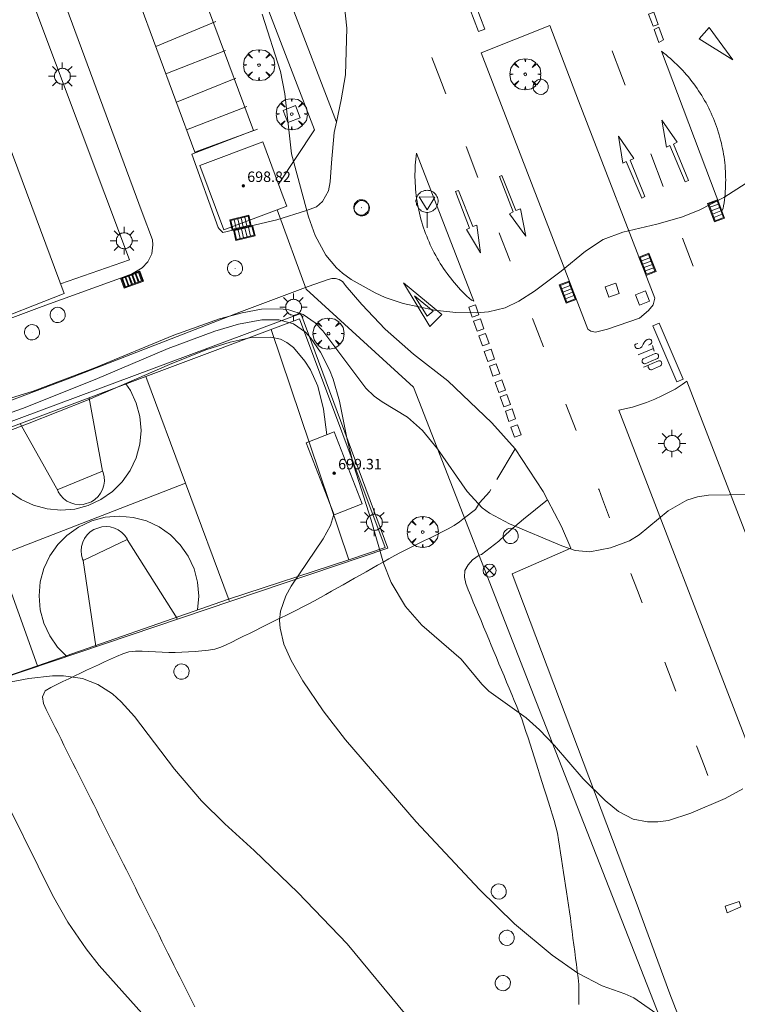
# Model space of a CAD drawing. Units: millimetres. Extents: x 424000 to 425001, y 4482499 to 4483003.
# Drawn here: x 424851 to 424906, y 4482668 to 4482743 of the extents above; entities that cross this region are included whole.
import ezdxf

# ---------------------------------------------------------------- set-up
doc = ezdxf.new("R2010")
doc.units = ezdxf.units.MM
doc.header["$MEASUREMENT"] = 0
doc.linetypes.add('VADO', pattern=[9.01, 2.71, -0.9, 0.9, -0.9, 0.9, -0.9, 0.9, -0.9])
doc.layers.get('0').update_dxf_attribs({"lineweight": 9})
for name, color, linetype, lineweight in [('1', 7, 'Continuous', 9), ('f031026l_pinturavial', 253, 'Continuous', 9), ('f050002l_curvanivel_cgn', 23, 'Continuous', 9), ('f050002l_curvanivel_mae', 213, 'Continuous', 9), ('f050009p_puntocotaconstruccionelevada', 211, 'Continuous', 9), ('f061013p_arbol', 91, 'Continuous', 9), ('f070045l_muro_mur', 30, 'MURO2', 9), ('f070045l_muro_tap', 11, 'MURO2', 9), ('f070045l_puerta', 11, 'Continuous', 9), ('f070056s_edificacion_edi', 240, 'Continuous', 9), ('f070057s_edificacionligera', 11, 'Continuous', 9), ('f070058l_elementoconstruido_bordillo', 30, 'Continuous', 9), ('f070058l_elementoconstruido_par', 11, 'Continuous', 9), ('f070069l_pistadeportiva', 7, 'Continuous', 9), ('f070069s_pistadeportiva', 7, 'Continuous', 9), ('f071045l_vado', 30, 'VADO', 9), ('f081039p_poste', 7, 'Continuous', 9), ('f081046p_alcorque', 34, 'Continuous', 9), ('f081051p_bolardo', 7, 'Continuous', 9), ('f081055p_farola', 7, 'Continuous', 9), ('f081058p_imbornal', 7, 'Continuous', 9), ('f081065p_registro_circular', 7, 'Continuous', 9), ('f081065p_registro_cuadrado', 7, 'Continuous', 9), ('f081068p_senal', 7, 'Continuous', 9)]:
    doc.layers.add(name, color=color, linetype=linetype, lineweight=lineweight)
doc.styles.add('Style-s7210005_h', font='txt')
doc.linetypes.add('MURO2', pattern='A,3.1e-05,[1,muro2.shx,S=1,R=0,X=0,Y=0],-3.058844', length=3.058875)

# ---------------------------------------------------------------- blocks, each defined once
blk = doc.blocks.new('punto_cota_construccion_elevada')
at = {"layer": 'f050009p_puntocotaconstruccionelevada'}
h = blk.add_hatch(color=256, dxfattribs=at)
h.dxf.hatch_style = 1
edge = h.paths.add_edge_path()
edge.add_arc((0, 0), 0.1, 0, 360)
blk.add_circle((0, 0), 0.1, dxfattribs=at)
blk = doc.blocks.new('arbol')
at = {"color": 0, "linetype": 'Continuous', "lineweight": 0, "flags": 128}
for points in [[(0.96, 0.012), (1.2, 0.036), (1.128, 0.468), (0.888, 0.804), (0.528, 0.528), (0.816, 0.876), (0.48, 1.104), (0.048, 1.176), (0.012, 0.96), (-0.048, 1.176), (-0.48, 1.104), (-0.816, 0.876), (-0.504, 0.528), (-0.864, 0.804), (-1.104, 0.468), (-1.188, 0.036), (-0.936, 0.012)], [(-0.936, 0.012), (-1.188, -0.048), (-1.104, -0.48), (-0.864, -0.804), (-0.504, -0.504), (-0.816, -0.876), (-0.48, -1.116)], [(-0.48, -1.116), (-0.048, -1.188), (0.012, -0.936), (0.048, -1.188), (0.48, -1.116), (0.816, -0.876), (0.528, -0.504), (0.888, -0.804), (1.128, -0.48), (1.2, -0.048), (0.96, 0.012)]]:
    blk.add_lwpolyline(points, dxfattribs=at)
at = {"color": 0, "linetype": 'Continuous', "lineweight": 0, "extrusion": (0, 0, -1)}
for start, end in [(180.0229, 7.59464), (7.22334, 180.0229)]:
    blk.add_arc((0, 0), 0.104, start, end, dxfattribs=at)
blk = doc.blocks.new('poste')
at = {"layer": 'f081039p_poste'}
for p, q in [((-0.354, 0.354), (0.354, -0.354)), ((-0.354, -0.354), (0.354, 0.354))]:
    blk.add_line(p, q, dxfattribs=at)
blk.add_circle((0, 0), 0.5, dxfattribs=at)
blk = doc.blocks.new('alcorque')
at = {"layer": 'f081046p_alcorque'}
blk.add_lwpolyline([(-0.5, -0.5), (0.5, -0.5), (0.5, 0.5), (-0.5, 0.5)], close=True, dxfattribs=at)
blk = doc.blocks.new('farola')
at = {"layer": '1'}
for points in [[(0, 1.05, 0), (0, 0.6, 0)], [(-1.05, 0, 0), (-0.59, 0, 0)], [(-0.75, 0.75, 0), (-0.42, 0.42, 0)], [(0.01, 0.61, 0), (0.09, 0.6, 0), (0.16, 0.58, 0), (0.24, 0.57, 0), (0.3, 0.52, 0), (0.37, 0.49, 0), (0.43, 0.43, 0), (0.48, 0.39, 0), (0.52, 0.31, 0), (0.57, 0.25, 0), (0.6, 0.18, 0), (0.61, 0.1, 0), (0.61, 0.03, 0), (0.61, -0.03, 0), (0.61, -0.11, 0), (0.6, -0.18, 0), (0.57, -0.26, 0), (0.52, -0.32, 0), (0.48, -0.39, 0), (0.43, -0.44, 0), (0.37, -0.5, 0), (0.3, -0.53, 0), (0.24, -0.57, 0), (0.16, -0.59, 0), (0.09, -0.6, 0), (0, -0.62, 0), (-0.06, -0.6, 0), (-0.14, -0.59, 0), (-0.21, -0.57, 0), (-0.27, -0.53, 0), (-0.35, -0.5, 0), (-0.41, -0.44, 0), (-0.45, -0.39, 0), (-0.5, -0.32, 0), (-0.54, -0.26, 0), (-0.57, -0.18, 0), (-0.59, -0.11, 0), (-0.59, -0.03, 0), (-0.59, 0.03, 0), (-0.59, 0.1, 0), (-0.57, 0.18, 0), (-0.54, 0.25, 0), (-0.5, 0.31, 0), (-0.45, 0.39, 0), (-0.41, 0.43, 0), (-0.35, 0.49, 0), (-0.27, 0.52, 0), (-0.21, 0.57, 0), (-0.14, 0.58, 0), (-0.06, 0.6, 0), (0.01, 0.61, 0)], [(0.75, 0.75, 0), (0.43, 0.43, 0)], [(1.05, 0, 0), (0.61, 0, 0)], [(-0.75, -0.74, 0), (-0.42, -0.41, 0)], [(0, -1.05, 0), (0, -0.62, 0)], [(0.75, -0.75, 0), (0.43, -0.44, 0)]]:
    blk.add_polyline3d(points, dxfattribs=at)
blk = doc.blocks.new('B129')
at = {"layer": 'f081065p_registro_circular'}
for points in [[(0, 0.591, 0), (0.102, 0.575, 0), (0.22, 0.543, 0), (0.331, 0.48, 0), (0.496, 0.307, 0), (0.575, 0.094, 0), (0.567, -0.134, 0), (0.528, -0.236, 0), (0.472, -0.346, 0), (0.291, -0.496, 0), (0.189, -0.559, 0), (0.071, -0.583, 0), (-0.142, -0.567, 0), (-0.26, -0.52, 0), (-0.354, -0.465, 0), (-0.512, -0.283, 0), (-0.559, -0.181, 0), (-0.583, -0.063, 0), (-0.583, 0.047, 0), (-0.559, 0.165, 0), (-0.52, 0.268, 0), (-0.449, 0.362, 0), (-0.276, 0.52, 0), (-0.157, 0.567, 0), (0, 0.591, 0)], [(0, 0.008, 0), (0, 0, 0), (0, 0.008, 0)]]:
    blk.add_polyline3d(points, dxfattribs=at)
blk = doc.blocks.new('registro_cuadrado')
at = {"layer": 'f081065p_registro_cuadrado'}
blk.add_lwpolyline([(-0.42, 0.416), (-0.42, -0.424), (0.42, -0.424), (0.42, 0.416)], close=True, dxfattribs=at)
blk.add_polyline3d([(0, 0.003, 0), (0, -0.004, 0), (0, 0.003, 0)], dxfattribs=at)
blk = doc.blocks.new('señal')
at = {"layer": 'f081068p_senal'}
for points in [[(0, 2.869, 0), (0.102, 2.852, 0), (0.205, 2.852, 0), (0.307, 2.8, 0), (0.376, 2.766, 0), (0.478, 2.715, 0), (0.563, 2.647, 0), (0.632, 2.561, 0), (0.683, 2.493, 0), (0.734, 2.391, 0), (0.785, 2.305, 0), (0.82, 2.203, 0), (0.837, 2.1, 0), (0.837, 1.981, 0), (0.82, 1.878, 0), (0.785, 1.776, 0), (0.768, 1.69, 0), (0.717, 1.588, 0), (0.666, 1.486, 0), (0.581, 1.417, 0), (0.512, 1.366, 0), (0.427, 1.281, 0), (0.324, 1.229, 0), (0.256, 1.212, 0), (0.154, 1.178, 0), (0.051, 1.161, 0), (-0.051, 1.161, 0), (-0.154, 1.178, 0), (-0.256, 1.212, 0), (-0.342, 1.229, 0), (-0.444, 1.281, 0), (-0.512, 1.366, 0), (-0.598, 1.417, 0), (-0.666, 1.486, 0), (-0.717, 1.588, 0), (-0.768, 1.69, 0), (-0.803, 1.776, 0), (-0.82, 1.878, 0), (-0.854, 1.981, 0), (-0.854, 2.1, 0), (-0.82, 2.203, 0), (-0.803, 2.305, 0), (-0.751, 2.391, 0), (-0.7, 2.493, 0), (-0.649, 2.561, 0), (-0.563, 2.647, 0), (-0.495, 2.715, 0), (-0.393, 2.766, 0), (-0.307, 2.8, 0), (-0.205, 2.852, 0), (-0.102, 2.852, 0), (0, 2.869, 0)], [(0, 1.366, 0), (-0.598, 2.356, 0), (0.581, 2.339, 0), (0, 1.366, 0)], [(0, 1.161, 0), (0, 0, 0)]]:
    blk.add_polyline3d(points, dxfattribs=at)
blk = doc.blocks.new('imbornal_izq')
at = {"layer": 'f081051p_bolardo'}
h = blk.add_hatch(color=256, dxfattribs=at)
h.dxf.hatch_style = 1
h.paths.add_polyline_path([(0, 0), (0, -0.821), (1.499, -0.821), (1.499, 0)])
h.paths.add_polyline_path([(1.434, -0.065), (1.434, -0.756), (0.065, -0.756), (0.065, -0.065)], flags=16)
for p, q in [((0, 0), (1.499, 0)), ((0, -0.821), (0, 0)), ((1.499, 0), (1.499, -0.821)), ((1.499, -0.821), (0, -0.821))]:
    blk.add_line(p, q, dxfattribs=at)
blk.add_lwpolyline([(0.065, -0.065), (1.434, -0.065), (1.434, -0.756), (0.065, -0.756)], close=True, dxfattribs=at)
for points in [[(0.339, -0.065), (0.339, -0.756)], [(0.612, -0.065), (0.612, -0.756)], [(0.886, -0.065), (0.886, -0.756)], [(1.16, -0.065), (1.16, -0.756)]]:
    blk.add_lwpolyline(points, dxfattribs=at)
for p in [(0.339, -0.065), (0.612, -0.065), (0.886, -0.065), (1.16, -0.065)]:
    blk.add_point(p, dxfattribs=at)

msp = doc.modelspace()

# ---------------------------------------------------------------- linework, layer by layer
at = {"layer": 'f031026l_pinturavial'}
for p, q in [((424861.586, 4482740.925, 687.23), (424866.165, 4482742.829, 687.308)), ((424862.355, 4482738.845, 687.265), (424866.9, 4482740.634, 687.343)), ((424863.159, 4482736.671, 687.302), (424867.693, 4482738.506, 687.458)), ((424863.937, 4482734.568, 687.338), (424868.528, 4482736.358, 687.416)), ((424886.196, 4482730.934, 687.073), (424885.288, 4482733.303, 686.957)), ((424900.361, 4482730.236, 687.289), (424899.418, 4482732.746, 687.121)), ((424887.844, 4482726.634, 687.171), (424887.821, 4482726.696, 687.171)), ((424902.645, 4482724.152, 687.694), (424901.84, 4482726.295, 687.556)), ((424899.606, 4482717.869, 687.428), (424898.435, 4482717.376, 687.428)), ((424899.536, 4482718.091, 687.428), (424899.674, 4482717.655, 687.428)), ((424898.814, 4482717.073, 687.428), (424899.745, 4482717.482, 687.428)), ((424899.054, 4482716.528, 687.428), (424898.841, 4482716.433, 687.428)), ((424900.152, 4482716.542, 687.428), (424899.454, 4482716.24, 687.428)), ((424893.692, 4482711.594, 687.845), (424892.902, 4482713.627, 687.745)), ((424895.452, 4482707.068, 687.951), (424895.417, 4482707.159, 687.951)), ((424901.318, 4482691.7, 688.814), (424900.471, 4482693.921, 688.661))]:
    msp.add_line(p, q, dxfattribs=at)
for points in [[(424869.362, 4482734.63, 687.445), (424864.564, 4482732.873, 687.367), (424854.41, 4482760.324, 686.899), (424858.917, 4482761.991, 686.977)], [(424885.058, 4482746.604, 686.634), (424886.732, 4482742.251, 686.634), (424886.247, 4482742.065, 686.634), (424884.574, 4482746.418, 686.634), (424885.058, 4482746.604, 686.634)], [(424899.576, 4482742.475, 686.667), (424899.242, 4482743.407, 686.667), (424899.632, 4482743.547, 686.667), (424899.965, 4482742.614, 686.667), (424899.576, 4482742.475, 686.667)], [(424900.026, 4482741.234, 686.68), (424899.657, 4482742.224, 686.667), (424900.024, 4482742.397, 686.667), (424900.382, 4482741.453, 686.68), (424900.026, 4482741.234, 686.68)], [(424905.68, 4482739.914, 687.022), (424903.111, 4482741.517, 686.884), (424903.869, 4482742.379, 686.884), (424905.68, 4482739.914, 687.022)], [(424897.451, 4482737.975, 686.799), (424897.041, 4482739.06, 686.741), (424896.564, 4482740.321, 686.68), (424896.456, 4482740.606, 686.667)], [(424883.749, 4482737.316, 686.724), (424883.292, 4482738.508, 686.654), (424882.683, 4482740.096, 686.567)], [(424902.042, 4482730.589, 687.289), (424900.859, 4482733.375, 687.121), (424900.607, 4482733.254, 687.121), (424900.259, 4482735.315, 687.121), (424901.434, 4482733.617, 687.121), (424901.152, 4482733.473, 687.121), (424902.283, 4482730.704, 687.289), (424902.042, 4482730.589, 687.289)], [(424898.715, 4482729.357, 687.289), (424897.533, 4482732.144, 687.121), (424897.28, 4482732.023, 687.121), (424896.932, 4482734.084, 687.121), (424898.107, 4482732.386, 687.121), (424897.826, 4482732.242, 687.121), (424898.957, 4482729.473, 687.289), (424898.715, 4482729.357, 687.289)], [(424888.015, 4482731.091, 687.073), (424889.094, 4482728.397, 687.171), (424889.439, 4482728.53, 687.171), (424889.856, 4482726.441, 687.171), (424888.612, 4482728.15, 687.171), (424888.893, 4482728.3, 687.171), (424887.832, 4482731.006, 687.073), (424888.015, 4482731.091, 687.073)], [(424884.477, 4482729.87, 687.073), (424884.706, 4482729.945, 687.073), (424885.802, 4482727.188, 687.171), (424886.107, 4482727.297, 687.171), (424886.403, 4482725.179, 687.171), (424885.314, 4482726.946, 687.171), (424885.544, 4482727.055, 687.171), (424884.477, 4482729.87, 687.073)], [(424888.66, 4482724.536, 687.195), (424888.576, 4482724.753, 687.19), (424887.844, 4482726.634, 687.171)], [(424883.449, 4482720.465, 687.195), (424882.52, 4482719.543, 687.37), (424880.51, 4482722.888, 687.171), (424883.449, 4482720.465, 687.195)], [(424882.763, 4482720.725, 687.195), (424882.327, 4482720.347, 687.195), (424881.336, 4482721.886, 687.19), (424882.763, 4482720.725, 687.195)], [(424886.277, 4482720.44, 687.37), (424885.76, 4482720.258, 687.37), (424885.49, 4482721.027, 687.195), (424886.007, 4482721.209, 687.195), (424886.277, 4482720.44, 687.37)], [(424886.655, 4482719.367, 687.37), (424886.138, 4482719.185, 687.37), (424885.868, 4482719.954, 687.37), (424886.384, 4482720.136, 687.37), (424886.655, 4482719.367, 687.37)], [(424891.205, 4482717.992, 687.494), (424890.769, 4482719.112, 687.428), (424890.36, 4482720.164, 687.37)], [(424901.396, 4482715.314, 687.428), (424899.567, 4482719.604, 687.428), (424900.045, 4482719.808, 687.428), (424901.873, 4482715.517, 687.428), (424901.396, 4482715.314, 687.428)], [(424887.051, 4482718.242, 687.428), (424886.535, 4482718.06, 687.428), (424886.264, 4482718.829, 687.37), (424886.781, 4482719.011, 687.37), (424887.051, 4482718.242, 687.428)], [(424899.222, 4482718.129, 687.428), (424899.375, 4482718.207, 687.428), (424899.435, 4482718.251, 687.428), (424899.461, 4482718.284, 687.428), (424899.477, 4482718.315, 687.428), (424899.484, 4482718.378, 687.428), (424899.455, 4482718.469, 687.428), (424899.406, 4482718.546, 687.428), (424899.38, 4482718.566, 687.428), (424899.322, 4482718.588, 687.428), (424899.227, 4482718.582, 687.428), (424899.127, 4482718.547, 687.428), (424899.026, 4482718.484, 687.428), (424898.933, 4482718.388, 687.428), (424898.897, 4482718.332, 687.428), (424898.834, 4482718.192, 687.428), (424898.754, 4482718.044, 687.428), (424898.713, 4482717.994, 687.428), (424898.608, 4482717.918, 687.428), (424898.564, 4482717.895, 687.428), (424898.473, 4482717.866, 687.428), (424898.39, 4482717.858, 687.428), (424898.349, 4482717.865, 687.428), (424898.274, 4482717.91, 687.428), (424898.214, 4482717.993, 687.428), (424898.187, 4482718.065, 687.428), (424898.182, 4482718.101, 687.428), (424898.199, 4482718.149, 687.428), (424898.241, 4482718.19, 687.428), (424898.265, 4482718.201, 687.428), (424898.42, 4482718.25, 687.428)], [(424887.473, 4482717.046, 687.494), (424886.956, 4482716.864, 687.494), (424886.685, 4482717.633, 687.428), (424887.202, 4482717.815, 687.428), (424887.473, 4482717.046, 687.494)], [(424898.978, 4482716.7, 687.428), (424898.913, 4482716.703, 687.428), (424898.848, 4482716.727, 687.428), (424898.794, 4482716.77, 687.428), (424898.759, 4482716.826, 687.428), (424898.742, 4482716.889, 687.428), (424898.746, 4482716.958, 687.428), (424898.772, 4482717.023, 687.428), (424898.814, 4482717.073, 687.428)], [(424898.978, 4482716.7, 687.428), (424899.443, 4482716.905, 687.428), (424899.909, 4482717.109, 687.428)], [(424899.745, 4482717.482, 687.428), (424899.814, 4482717.487, 687.428), (424899.886, 4482717.467, 687.428), (424899.946, 4482717.423, 687.428), (424899.984, 4482717.365, 687.428), (424900.001, 4482717.297, 687.428), (424899.993, 4482717.223, 687.428), (424899.96, 4482717.157, 687.428), (424899.909, 4482717.109, 687.428)], [(424887.862, 4482715.94, 687.494), (424887.346, 4482715.758, 687.494), (424887.075, 4482716.526, 687.494), (424887.592, 4482716.708, 687.494), (424887.862, 4482715.94, 687.494)], [(424899.054, 4482716.528, 687.428), (424899.519, 4482716.733, 687.428), (424899.984, 4482716.937, 687.428)], [(424899.454, 4482716.24, 687.428), (424899.398, 4482716.251, 687.428), (424899.343, 4482716.275, 687.428), (424899.291, 4482716.311, 687.428), (424899.248, 4482716.359, 687.428), (424899.216, 4482716.416, 687.428), (424899.198, 4482716.476, 687.428), (424899.193, 4482716.536, 687.428), (424899.2, 4482716.592, 687.428)], [(424899.984, 4482716.937, 687.428), (424900.056, 4482716.938, 687.428), (424900.128, 4482716.914, 687.428), (424900.188, 4482716.867, 687.428), (424900.226, 4482716.807, 687.428), (424900.243, 4482716.737, 687.428), (424900.235, 4482716.661, 687.428), (424900.202, 4482716.593, 687.428), (424900.152, 4482716.542, 687.428)], [(424888.3, 4482714.698, 687.494), (424887.783, 4482714.516, 687.494), (424887.512, 4482715.284, 687.494), (424888.029, 4482715.466, 687.494), (424888.3, 4482714.698, 687.494)], [(424888.688, 4482713.595, 687.745), (424888.171, 4482713.413, 687.745), (424887.901, 4482714.182, 687.745), (424888.417, 4482714.364, 687.745), (424888.688, 4482713.595, 687.745)], [(424889.079, 4482712.485, 687.745), (424888.562, 4482712.303, 687.745), (424888.292, 4482713.071, 687.745), (424888.808, 4482713.253, 687.745), (424889.079, 4482712.485, 687.745)], [(424889.503, 4482711.282, 687.745), (424888.986, 4482711.1, 687.745), (424888.715, 4482711.868, 687.745), (424889.232, 4482712.05, 687.745), (424889.503, 4482711.282, 687.745)], [(424896.261, 4482704.949, 687.981), (424895.722, 4482706.362, 687.954), (424895.452, 4482707.068, 687.951)], [(424898.746, 4482698.438, 688.331), (424898.386, 4482699.381, 688.262), (424897.891, 4482700.678, 688.175)], [(424903.775, 4482685.263, 689.043), (424903.486, 4482686.021, 689.039), (424902.907, 4482687.537, 689.01)], [(424905.247, 4482674.777, 0), (424905.09, 4482675.284, 0), (424906.158, 4482675.642, 689.043), (424906.287, 4482675.221, 0), (424905.247, 4482674.777, 0)]]:
    msp.add_polyline3d(points, dxfattribs=at)
at = {"layer": 'f050002l_curvanivel_cgn'}
for points in [[(424906.685, 4482730.5, 687), (424905, 4482729.399, 687), (424903.097, 4482728.437, 687), (424901.745, 4482727.893, 687), (424899.877, 4482727.355, 687), (424897.268, 4482726.743, 687), (424895.761, 4482726.19, 687), (424894.417, 4482725.302, 687), (424892.549, 4482723.769, 687), (424890.507, 4482722.249, 687), (424889.323, 4482721.48, 687), (424888.281, 4482720.986, 687), (424887.014, 4482720.673, 687), (424886.114, 4482720.599, 687), (424884.504, 4482720.621, 687), (424882.873, 4482720.799, 687), (424880.475, 4482721.317, 687), (424879.118, 4482721.764, 687), (424878.344, 4482722.115, 687), (424876.521, 4482723.129, 687), (424875.846, 4482723.61, 687), (424875.382, 4482724.027, 687), (424874.578, 4482724.992, 687), (424873.762, 4482726.488, 687), (424873.255, 4482727.911, 687), (424871.945, 4482732.735, 687), (424871.45, 4482737.329, 687), (424871.12, 4482739.02, 687), (424869.7, 4482743.397, 687)], [(424906.965, 4482706.718, 688), (424903.81, 4482706.66, 688), (424902.983, 4482706.535, 688), (424902.152, 4482706.284, 688), (424900.725, 4482705.478, 688), (424898.514, 4482703.628, 688), (424897.77, 4482703.175, 688), (424896.338, 4482702.65, 688), (424894.752, 4482702.346, 688), (424893.617, 4482702.441, 688), (424892.598, 4482702.809, 688), (424888.617, 4482704.466, 688), (424887.085, 4482705.289, 688), (424886.531, 4482705.706, 688), (424885.385, 4482706.953, 688), (424883.114, 4482710.2, 688), (424881.967, 4482711.601, 688), (424880.823, 4482712.622, 688), (424878.875, 4482713.805, 688), (424878.268, 4482714.227, 688), (424877.617, 4482714.849, 688), (424874.339, 4482719.223, 688), (424873.746, 4482719.838, 688), (424872.836, 4482720.454, 688), (424871.75, 4482720.821, 688), (424871.097, 4482720.91, 688), (424869.665, 4482720.867, 688), (424868.182, 4482720.604, 688), (424866.448, 4482720.124, 688), (424862.968, 4482718.881, 688), (424856.927, 4482716.387, 688), (424852.196, 4482714.606, 688), (424850.482, 4482714.072, 688)], [(424906.431, 4482684.237, 689), (424905.087, 4482683.508, 689), (424902.473, 4482682.371, 689), (424900.753, 4482681.827, 689), (424899.955, 4482681.714, 689), (424899.166, 4482681.71, 689), (424898.06, 4482681.933, 689), (424896.94, 4482682.514, 689), (424895.909, 4482683.343, 689), (424894.242, 4482684.993, 689), (424892.047, 4482687.548, 689), (424890.906, 4482688.752, 689), (424889.873, 4482689.658, 689), (424887.038, 4482691.707, 689), (424886.506, 4482692.234, 689), (424884.912, 4482694.15, 689), (424881.913, 4482696.736, 689), (424880.66, 4482698.165, 689), (424879.569, 4482699.995, 689), (424878.984, 4482701.473, 689), (424878.045, 4482704.753, 689), (424876.705, 4482708.895, 689), (424876.2, 4482710.923, 689), (424875.607, 4482713.841, 689), (424875.125, 4482715.522, 689), (424874.841, 4482716.243, 689), (424874.165, 4482717.589, 689), (424873.439, 4482718.668, 689), (424873.017, 4482719.122, 689), (424872.1, 4482719.742, 689), (424870.974, 4482720.049, 689), (424869.68, 4482720.048, 689), (424867.907, 4482719.721, 689), (424866.087, 4482719.186, 689), (424862.535, 4482717.857, 689), (424856.933, 4482715.505, 689), (424851.395, 4482713.298, 689), (424842.59, 4482710.171, 689)], [(424880.7, 4482666.948, 691), (424876.207, 4482672.396, 691), (424872.428, 4482676.317, 691), (424869.095, 4482679.524, 691), (424866.848, 4482681.567, 691), (424865.077, 4482683.333, 691), (424863.014, 4482685.743, 691), (424859.953, 4482689.752, 691), (424858.944, 4482690.894, 691), (424858.268, 4482691.495, 691), (424857.153, 4482692.206, 691), (424855.965, 4482692.658, 691), (424854.529, 4482692.866, 691), (424853.679, 4482692.862, 691), (424851.887, 4482692.66, 691), (424845.094, 4482691.385, 691)], [(424861.385, 4482666.147, 692), (424857.242, 4482670.747, 692), (424856.259, 4482672.011, 692), (424854.859, 4482674.05, 692), (424853.687, 4482676.112, 692), (424849.24, 4482685.036, 692)]]:
    msp.add_polyline3d(points, dxfattribs=at)
at = {"layer": 'f050002l_curvanivel_mae'}
for points in [[(424874.64, 4482711.286, 690), (424874.403, 4482713.228, 690), (424873.968, 4482714.993, 690), (424873.391, 4482716.241, 690), (424872.978, 4482716.903, 690), (424872.11, 4482717.95, 690), (424871.599, 4482718.339, 690), (424871.113, 4482718.571, 690), (424870.382, 4482718.744, 690), (424868.869, 4482718.703, 690), (424867.252, 4482718.353, 690), (424865.409, 4482717.757, 690), (424862.624, 4482716.658, 690), (424856.422, 4482713.955, 690), (424851.779, 4482712.11, 690), (424847.492, 4482710.52, 690), (424841.885, 4482707.981, 690), (424837.592, 4482705.87, 690), (424836.999, 4482705.646, 690), (424836.294, 4482705.521, 690), (424836.033, 4482705.54, 690)], [(424901.796, 4482665.718, 690), (424898.109, 4482668.267, 690), (424897.433, 4482668.583, 690), (424895.684, 4482669.2, 690), (424893.837, 4482670.152, 690), (424891.869, 4482671.535, 690), (424888.986, 4482673.925, 690), (424886.313, 4482676.544, 690), (424881.478, 4482681.724, 690), (424876.084, 4482687.979, 690), (424874.377, 4482690.205, 690), (424872.809, 4482692.486, 690), (424871.918, 4482694.031, 690), (424871.375, 4482695.283, 690), (424871.072, 4482696.509, 690), (424871.035, 4482697.103, 690), (424871.108, 4482697.816, 690), (424871.521, 4482698.988, 690), (424871.921, 4482699.707, 690), (424874.377, 4482703.326, 690), (424874.921, 4482704.344, 690), (424875.156, 4482705.117, 690), (424875.166, 4482705.301, 690)]]:
    msp.add_polyline3d(points, dxfattribs=at)
at = {"layer": 'f070045l_muro_mur'}
for points in [[(424839.251, 4482756.72, 687.889), (424837.291, 4482762.31, 687.232), (424844.391, 4482764.99, 687.711), (424859.571, 4482724.63, 689.696), (424854.305, 4482722.811, 687.735)], [(424839.821, 4482695.211, 690.185), (424841.784, 4482689.965, 0), (424879.322, 4482702.619, 0), (424872.675, 4482720.547, 691.35), (424835.596, 4482706.747, 691.35), (424835.593, 4482706.745, 691.35)]]:
    msp.add_polyline3d(points, dxfattribs=at)
at = {"layer": 'f070045l_muro_tap'}
for points in [[(424870.961, 4482730.422, 687.37), (424873.711, 4482734.58, 687.271), (424861.471, 4482766.33, 685.6), (424855.831, 4482764.14, 686.989), (424853.051, 4482771.58, 686.9), (424850.971, 4482771.1, 686.9)], [(424903.711, 4482657.559, 696.58), (424890.661, 4482690.829, 689.028), (424881.281, 4482714.92, 688.347), (424873.081, 4482722.41, 690.047)]]:
    msp.add_polyline3d(points, dxfattribs=at)
at = {"layer": 'f070045l_puerta'}
msp.add_line((424870.846, 4482728.453, 686.659), (424873.081, 4482722.41, 686.659), dxfattribs=at)
at = {"layer": 'f070056s_edificacion_edi'}
msp.add_polyline3d([(424841.901, 4482717.111, 687.96), (424828.421, 4482752.751, 689.875), (424841.381, 4482757.501, 687.711), (424854.581, 4482722.071, 687.734), (424848.201, 4482719.571, 687.96)], close=True, dxfattribs=at)
at = {"layer": 'f070057s_edificacionligera'}
for points in [[(424866.785, 4482726.926, 687.411), (424864.939, 4482731.837, 687.46), (424869.749, 4482733.646, 687.411), (424870.961, 4482730.422, 687.379), (424871.321, 4482729.463, 687.37), (424871.595, 4482728.735, 687.362), (424870.846, 4482728.453, 687.37)], [(424875.218, 4482705.167, 693.139), (424877.354, 4482706.009, 692.296), (424875.212, 4482711.511, 692.364), (424873.075, 4482710.669, 693.207)]]:
    msp.add_polyline3d(points, close=True, dxfattribs=at)
at = {"layer": 'f070058l_elementoconstruido_bordillo'}
msp.add_line((424868.889, 4482752.069, 685.95), (424875.381, 4482735.149, 686.6), dxfattribs=at)
for points in [[(424847.027, 4482764.684, 686.8), (424860.526, 4482728.248, 687.48), (424861.327, 4482726.162, 687.46), (424861.353, 4482725.775, 687.46), (424861.287, 4482725.101, 687.46), (424860.98, 4482724.476, 687.46), (424860.531, 4482724.017, 687.33), (424859.732, 4482723.555, 687.53), (424852.897, 4482721.065, 687.65), (424841.001, 4482716.611, 688.08)], [(424875.904, 4482744.963, 686.19), (424876.19, 4482742.32, 686.33), (424876.065, 4482738.78, 686.4), (424875.739, 4482736.853, 686.46), (424875.381, 4482735.149, 686.6), (424875.213, 4482734.352, 686.62), (424875.007, 4482732.046, 686.8), (424874.914, 4482730.594, 686.76), (424874.775, 4482729.897, 686.86), (424874.321, 4482729.087, 686.91), (424873.849, 4482728.692, 686.98), (424873.084, 4482728.403, 686.94), (424870.837, 4482727.695, 687.3), (424866.709, 4482726.738, 687.25), (424866.418, 4482727.014, 687.2), (424866.333, 4482727.119, 687.2), (424864.321, 4482732.718, 687.25), (424869.056, 4482734.52, 687.06), (424859.94, 4482758.982, 687.12)], [(424891.689, 4482742.545, 686.63), (424893.886, 4482736.782, 686.61), (424899.718, 4482721.705, 687.19), (424899.577, 4482721.198, 687.19), (424899.22, 4482720.768, 687.23), (424898.532, 4482720.186, 687.23), (424896.098, 4482719.34, 687.19), (424895.172, 4482719.128, 687.16), (424894.828, 4482719.188, 687.16), (424894.592, 4482719.346, 687.16), (424893.827, 4482721.329, 687.02), (424886.454, 4482740.447, 686.33), (424891.689, 4482742.545, 686.63)], [(424900.225, 4482740.563, 686.47), (424900.399, 4482740.429, 686.47), (424900.57, 4482740.293, 686.47), (424900.739, 4482740.154, 686.47), (424900.905, 4482740.012, 686.57), (424901.068, 4482739.866, 686.57), (424901.229, 4482739.718, 686.57), (424901.388, 4482739.567, 686.57), (424901.543, 4482739.414, 686.57), (424901.696, 4482739.257, 686.57), (424901.846, 4482739.098, 686.66), (424901.993, 4482738.936, 686.66), (424902.138, 4482738.772, 686.71), (424902.279, 4482738.605, 686.71), (424902.417, 4482738.436, 686.71), (424902.553, 4482738.264, 686.71), (424902.685, 4482738.089, 686.71), (424902.814, 4482737.913, 686.74), (424902.94, 4482737.734, 686.74), (424903.063, 4482737.553, 686.74), (424903.183, 4482737.37, 686.74), (424903.299, 4482737.185, 686.74), (424903.412, 4482736.997, 686.72), (424903.522, 4482736.808, 686.72), (424903.628, 4482736.617, 686.85), (424903.731, 4482736.423, 686.85), (424903.83, 4482736.229, 686.85), (424903.926, 4482736.032, 686.85), (424904.019, 4482735.834, 686.85), (424904.107, 4482735.634, 686.85), (424904.193, 4482735.432, 686.85), (424904.275, 4482735.229, 686.85), (424904.353, 4482735.025, 686.85), (424904.427, 4482734.819, 686.85), (424904.498, 4482734.612, 686.91), (424904.565, 4482734.404, 686.91), (424904.629, 4482734.194, 686.91), (424904.689, 4482733.983, 686.91), (424904.745, 4482733.772, 686.91), (424904.797, 4482733.559, 686.91), (424904.845, 4482733.346, 686.9), (424904.89, 4482733.132, 686.94), (424904.931, 4482732.916, 686.94), (424904.968, 4482732.701, 686.94), (424905.001, 4482732.484, 686.94), (424905.03, 4482732.267, 686.92), (424905.056, 4482732.05, 686.92), (424905.078, 4482731.832, 686.92), (424905.095, 4482731.614, 686.92), (424905.109, 4482731.395, 686.92), (424905.119, 4482731.176, 686.95), (424905.125, 4482730.958, 686.95), (424905.128, 4482730.739, 686.95), (424905.126, 4482730.52, 686.96), (424905.121, 4482730.301, 686.96), (424905.111, 4482730.082, 686.96), (424905.098, 4482729.863, 686.96), (424905.081, 4482729.645, 687.03), (424905.06, 4482729.427, 687.03), (424905.035, 4482729.209, 687.03), (424905.006, 4482728.992, 687.03), (424904.974, 4482728.776, 687.03), (424904.937, 4482728.56, 687.03), (424904.835, 4482728.389, 687.03), (424900.225, 4482740.563, 686.47)], [(424881.492, 4482732.796, 686.57), (424881.464, 4482732.566, 686.57), (424881.44, 4482732.336, 686.57), (424881.421, 4482732.105, 686.57), (424881.406, 4482731.874, 686.57), (424881.394, 4482731.643, 686.57), (424881.388, 4482731.412, 686.62), (424881.385, 4482731.181, 686.62), (424881.386, 4482730.949, 686.62), (424881.392, 4482730.718, 686.62), (424881.402, 4482730.487, 686.62), (424881.415, 4482730.256, 686.62), (424881.434, 4482730.025, 686.63), (424881.456, 4482729.795, 686.63), (424881.482, 4482729.565, 686.77), (424881.513, 4482729.336, 686.77), (424881.547, 4482729.107, 686.77), (424881.586, 4482728.879, 686.77), (424881.629, 4482728.652, 686.77), (424881.676, 4482728.425, 686.79), (424881.727, 4482728.199, 686.79), (424881.782, 4482727.975, 686.79), (424881.841, 4482727.751, 686.79), (424881.905, 4482727.528, 686.79), (424881.972, 4482727.307, 686.86), (424882.043, 4482727.087, 686.86), (424882.118, 4482726.868, 686.86), (424882.197, 4482726.651, 686.86), (424882.28, 4482726.435, 686.8), (424882.367, 4482726.22, 686.8), (424882.458, 4482726.008, 686.8), (424882.552, 4482725.796, 686.8), (424882.651, 4482725.587, 686.8), (424882.753, 4482725.379, 686.86), (424882.859, 4482725.174, 686.89), (424882.968, 4482724.97, 686.89), (424883.081, 4482724.768, 686.89), (424883.198, 4482724.568, 686.89), (424883.319, 4482724.371, 686.89), (424883.443, 4482724.175, 686.93), (424883.57, 4482723.982, 686.93), (424883.701, 4482723.792, 686.91), (424883.835, 4482723.603, 686.98), (424883.973, 4482723.417, 686.98), (424884.114, 4482723.234, 686.98), (424884.258, 4482723.053, 686.98), (424884.406, 4482722.875, 686.98), (424884.557, 4482722.699, 686.97), (424884.711, 4482722.527, 686.97), (424884.868, 4482722.357, 686.97), (424885.028, 4482722.189, 686.97), (424885.191, 4482722.025, 686.97), (424885.357, 4482721.864, 686.99), (424885.526, 4482721.706, 686.99), (424885.697, 4482721.551, 687.01), (424885.886, 4482721.478, 687.01), (424881.492, 4482732.796, 686.57)], [(424906.017, 4482655.291, 690.5), (424900.865, 4482668.579, 689.93), (424898.3, 4482675.574, 689.44), (424888.804, 4482700.665, 688.15), (424893.285, 4482702.631, 687.99), (424892.587, 4482704.269, 687.92), (424891.522, 4482706.3, 687.78), (424891.186, 4482706.943, 687.71), (424889.042, 4482710.2, 687.53), (424887.264, 4482712.2, 687.54), (424883.904, 4482715.389, 687.5), (424881.273, 4482717.428, 687.33), (424879.119, 4482719.352, 687.17), (424877.319, 4482721.234, 687.16), (424876.055, 4482722.717, 686.96), (424876.028, 4482722.759, 686.96), (424875.837, 4482722.973, 686.96), (424875.595, 4482723.127, 687.04), (424875.32, 4482723.208, 687.04), (424875.034, 4482723.21, 687.04), (424874.758, 4482723.134, 686.96), (424873.218, 4482722.6, 687.31), (424868.118, 4482720.696, 687.48), (424855.224, 4482715.67, 687.65), (424843.439, 4482711.244, 688.1)], [(424918.089, 4482658.57, 690.54), (424906.67, 4482688.018, 688.81), (424896.974, 4482713.167, 687.54), (424898.019, 4482713.4, 687.54), (424899.077, 4482713.737, 687.69), (424899.712, 4482713.992, 687.64), (424900.241, 4482714.246, 687.59), (424900.821, 4482714.523, 687.63), (424901.273, 4482714.769, 687.63), (424901.813, 4482715.112, 687.59), (424902.167, 4482715.373, 687.59)], [(424902.167, 4482715.373, 687.59), (424913.752, 4482685.422, 689.06), (424923.343, 4482660.6, 690.58)]]:
    msp.add_polyline3d(points, dxfattribs=at)
at = {"layer": 'f070058l_elementoconstruido_par'}
for points in [[(424885.172, 4482704.926, 688.64), (424884.783, 4482704.637, 688.769), (424884.369, 4482704.355, 688.874), (424883.929, 4482704.102, 688.923), (424883.472, 4482703.866, 688.941), (424883.021, 4482703.644, 688.942), (424882.559, 4482703.418, 688.943), (424882.103, 4482703.196, 688.943), (424881.642, 4482702.97, 688.943), (424881.192, 4482702.751, 688.943), (424880.731, 4482702.526, 688.943), (424880.282, 4482702.298, 688.962), (424879.833, 4482702.055, 689.011), (424879.398, 4482701.811, 689.079), (424878.957, 4482701.562, 689.15), (424878.523, 4482701.317, 689.221), (424878.083, 4482701.068, 689.294), (424877.647, 4482700.821, 689.366), (424877.204, 4482700.57, 689.44), (424876.771, 4482700.325, 689.511), (424876.33, 4482700.075, 689.584), (424875.897, 4482699.83, 689.656), (424875.454, 4482699.579, 689.729), (424875.017, 4482699.332, 689.801), (424874.585, 4482699.088, 689.872), (424874.153, 4482698.845, 689.94), (424873.717, 4482698.603, 690.003), (424873.274, 4482698.361, 690.06), (424872.824, 4482698.134, 690.08), (424872.371, 4482697.908, 690.096), (424871.921, 4482697.686, 690.106), (424871.462, 4482697.459, 690.116), (424871.01, 4482697.237, 690.126), (424870.551, 4482697.011, 690.136), (424870.1, 4482696.788, 690.146), (424869.641, 4482696.562, 690.156), (424869.189, 4482696.339, 690.166), (424868.731, 4482696.113, 690.176), (424868.278, 4482695.89, 690.186), (424867.821, 4482695.665, 690.196), (424867.381, 4482695.444, 690.338), (424866.969, 4482695.238, 690.557), (424866.556, 4482695.049, 690.786), (424866.098, 4482694.913, 690.938), (424865.6, 4482694.822, 691.011), (424865.096, 4482694.776, 691.025), (424864.592, 4482694.741, 691.03), (424864.083, 4482694.71, 691.031), (424863.577, 4482694.681, 691.031), (424863.068, 4482694.661, 691.031), (424862.564, 4482694.657, 691.031), (424862.053, 4482694.677, 691.031), (424861.544, 4482694.707, 691.031), (424861.045, 4482694.738, 691.031), (424860.537, 4482694.766, 691.031), (424860.03, 4482694.757, 691.033), (424859.527, 4482694.691, 691.041), (424859.048, 4482694.545, 691.066), (424858.582, 4482694.358, 691.105), (424858.124, 4482694.148, 691.151), (424857.666, 4482693.935, 691.199), (424857.209, 4482693.721, 691.247), (424856.751, 4482693.506, 691.296), (424856.294, 4482693.292, 691.344), (424855.836, 4482693.077, 691.393), (424855.38, 4482692.863, 691.441), (424854.921, 4482692.648, 691.489), (424854.465, 4482692.435, 691.538), (424854.006, 4482692.22, 691.586), (424853.561, 4482691.992, 691.635), (424853.133, 4482691.714, 691.685), (424852.923, 4482691.254, 691.729), (424853.004, 4482690.754, 691.754), (424853.211, 4482690.287, 691.768), (424853.43, 4482689.837, 691.779), (424853.654, 4482689.39, 691.79), (424853.884, 4482688.93, 691.801), (424854.108, 4482688.482, 691.811), (424854.338, 4482688.022, 691.822), (424854.562, 4482687.575, 691.833), (424854.792, 4482687.115, 691.844), (424855.016, 4482686.668, 691.855), (424855.247, 4482686.207, 691.865), (424855.47, 4482685.76, 691.876), (424855.701, 4482685.3, 691.887), (424855.925, 4482684.853, 691.898), (424856.155, 4482684.393, 691.909), (424856.379, 4482683.946, 691.919), (424856.609, 4482683.486, 691.93), (424856.833, 4482683.039, 691.941), (424857.063, 4482682.579, 691.952), (424857.287, 4482682.132, 691.963), (424857.517, 4482681.672, 691.974), (424857.747, 4482681.213, 691.985), (424857.971, 4482680.764, 691.995), (424858.201, 4482680.306, 692.006), (424858.425, 4482679.857, 692.017), (424858.655, 4482679.398, 692.028), (424858.88, 4482678.95, 692.039), (424859.109, 4482678.491, 692.05), (424859.334, 4482678.043, 692.06), (424859.563, 4482677.584, 692.071), (424859.788, 4482677.136, 692.082), (424860.017, 4482676.677, 692.093), (424860.242, 4482676.229, 692.104), (424860.467, 4482675.779, 692.114), (424860.691, 4482675.331, 692.125), (424860.921, 4482674.873, 692.136), (424861.145, 4482674.424, 692.147), (424861.375, 4482673.966, 692.158), (424861.601, 4482673.513, 692.169), (424861.827, 4482673.063, 692.179), (424862.052, 4482672.612, 692.19), (424862.282, 4482672.154, 692.201), (424862.508, 4482671.703, 692.212), (424862.737, 4482671.246, 692.223), (424862.967, 4482670.786, 692.234), (424863.196, 4482670.328, 692.245), (424863.421, 4482669.878, 692.255), (424863.651, 4482669.419, 692.266), (424863.876, 4482668.969, 692.277), (424864.106, 4482668.51, 692.288), (424864.331, 4482668.06, 692.299), (424864.561, 4482667.601, 692.31)], [(424893.899, 4482667.775, 690.239), (424893.913, 4482668.285, 690.239), (424893.918, 4482668.791, 690.239), (424893.895, 4482669.298, 690.239), (424893.844, 4482669.804, 690.239), (424893.781, 4482670.313, 690.239), (424893.718, 4482670.818, 690.239), (424893.654, 4482671.321, 690.239), (424893.59, 4482671.824, 690.239), (424893.526, 4482672.328, 690.239), (424893.461, 4482672.833, 690.239), (424893.396, 4482673.342, 690.235), (424893.329, 4482673.849, 690.228), (424893.259, 4482674.355, 690.206), (424893.185, 4482674.86, 690.171), (424893.11, 4482675.363, 690.128), (424893.034, 4482675.863, 690.083), (424892.958, 4482676.363, 690.038), (424892.882, 4482676.863, 689.993), (424892.806, 4482677.36, 689.947), (424892.731, 4482677.858, 689.902), (424892.655, 4482678.359, 689.856), (424892.579, 4482678.858, 689.811), (424892.503, 4482679.359, 689.765), (424892.427, 4482679.858, 689.72), (424892.348, 4482680.358, 689.675), (424892.264, 4482680.853, 689.631), (424892.158, 4482681.346, 689.59), (424892.03, 4482681.833, 689.554), (424891.88, 4482682.317, 689.52), (424891.726, 4482682.804, 689.487), (424891.571, 4482683.288, 689.454), (424891.417, 4482683.77, 689.421), (424891.262, 4482684.253, 689.389), (424891.108, 4482684.734, 689.356), (424890.953, 4482685.22, 689.323), (424890.797, 4482685.706, 689.29), (424890.642, 4482686.192, 689.257), (424890.487, 4482686.675, 689.225), (424890.332, 4482687.159, 689.192), (424890.178, 4482687.641, 689.159), (424890.023, 4482688.124, 689.126), (424889.868, 4482688.607, 689.094), (424889.711, 4482689.092, 689.062), (424889.544, 4482689.574, 689.037), (424889.358, 4482690.049, 689.026), (424889.166, 4482690.519, 689.021), (424888.971, 4482690.988, 689.017), (424888.776, 4482691.456, 689.013), (424888.581, 4482691.924, 689.009), (424888.386, 4482692.392, 689.006), (424888.191, 4482692.861, 689.002), (424887.997, 4482693.329, 688.998), (424887.801, 4482693.798, 688.995), (424887.605, 4482694.27, 688.991), (424887.409, 4482694.74, 688.987), (424887.214, 4482695.208, 688.983), (424887.019, 4482695.677, 688.98), (424886.824, 4482696.145, 688.976), (424886.628, 4482696.617, 688.972), (424886.432, 4482697.089, 688.969), (424886.235, 4482697.561, 688.965), (424886.04, 4482698.03, 688.961), (424885.844, 4482698.5, 688.957), (424885.649, 4482698.969, 688.954), (424885.456, 4482699.438, 688.95), (424885.269, 4482699.91, 688.946), (424885.162, 4482700.406, 688.944), (424885.205, 4482700.912, 688.943), (424885.457, 4482701.355, 688.941), (424885.792, 4482701.74, 688.928), (424886.282, 4482702.076, 688.827)]]:
    msp.add_polyline3d(points, dxfattribs=at)
at = {"layer": 'f070069l_pistadeportiva'}
for p, q in [((424870.403, 4482719.326), (424876.34, 4482701.73)), ((424859.29, 4482715.166), (424859.29, 4482715.166)), ((424857.513, 4482708.493), (424856.49, 4482714.078)), ((424854.108, 4482706.961), (424851.219, 4482712.146)), ((424854.049, 4482707.066), (424857.507, 4482708.509)), ((424863.84, 4482707.579, 690.334), (424849.502, 4482702.026, 691.381)), ((424856.03, 4482701.677), (424859.399, 4482703.289)), ((424863.211, 4482697.26), (424859.39, 4482703.285)), ((424856.991, 4482695.142), (424856.03, 4482701.677))]:
    msp.add_line(p, q, dxfattribs=at)
for points in [[(424860.811, 4482715.736, 690.553), (424863.84, 4482707.579, 690.334), (424867.185, 4482698.613, 690.17)], [(424848.292, 4482711.05, 0), (424848.332, 4482710.578, 0), (424848.605, 4482709.55, 0), (424849.052, 4482708.585, 0), (424849.66, 4482707.712, 0), (424850.411, 4482706.957, 0), (424851.281, 4482706.345, 0), (424852.245, 4482705.893, 0), (424853.272, 4482705.615, 0), (424854.332, 4482705.52, 0), (424855.392, 4482705.61, 0), (424856.42, 4482705.883, 0), (424857.386, 4482706.331, 0), (424858.259, 4482706.939, 0), (424859.013, 4482707.69, 0), (424859.625, 4482708.56, 0), (424860.077, 4482709.523, 0), (424860.355, 4482710.55, 0), (424860.45, 4482711.61, 0), (424860.36, 4482712.67, 0), (424860.087, 4482713.699, 0), (424859.639, 4482714.664, 0), (424859.29, 4482715.166, 0)], [(424846.487, 4482710.259, 691.009), (424849.502, 4482702.026, 691.381), (424852.549, 4482693.63, 691.608)], [(424854.108, 4482706.961, 0), (424854.121, 4482706.929, 0), (424854.299, 4482706.655, 0), (424854.522, 4482706.417, 0), (424854.784, 4482706.22, 0), (424855.075, 4482706.072, 0), (424855.387, 4482705.977, 0), (424855.712, 4482705.938, 0), (424856.038, 4482705.955, 0), (424856.657, 4482706.157, 0), (424856.93, 4482706.335, 0), (424857.169, 4482706.558, 0), (424857.365, 4482706.82, 0), (424857.513, 4482707.111, 0), (424857.608, 4482707.423, 0), (424857.648, 4482707.748, 0), (424857.63, 4482708.074, 0), (424857.556, 4482708.392, 0), (424857.497, 4482708.532, 0)], [(424864.773, 4482697.901, 0), (424864.867, 4482698.951, 0), (424864.777, 4482700.011, 0), (424864.504, 4482701.04, 0), (424864.056, 4482702.005, 0), (424863.448, 4482702.878, 0), (424862.697, 4482703.632, 0), (424861.827, 4482704.245, 0), (424860.864, 4482704.697, 0), (424859.837, 4482704.974, 0), (424858.777, 4482705.07, 0), (424857.717, 4482704.979, 0), (424856.688, 4482704.706, 0), (424855.673, 4482704.223, 0), (424854.791, 4482703.592, 0), (424854.096, 4482702.9, 0), (424853.483, 4482702.03, 0), (424853.031, 4482701.067, 0), (424852.753, 4482700.039, 0), (424852.658, 4482698.98, 0), (424852.749, 4482697.919, 0), (424853.022, 4482696.891, 0), (424853.469, 4482695.926, 0), (424854.077, 4482695.053, 0), (424854.781, 4482694.346, 0)], [(424859.399, 4482703.289, 0), (424859.385, 4482703.321, 0), (424859.201, 4482703.591, 0), (424858.973, 4482703.825, 0), (424858.707, 4482704.016, 0), (424858.413, 4482704.157, 0), (424858.099, 4482704.246, 0), (424857.774, 4482704.279, 0), (424857.448, 4482704.254, 0), (424856.834, 4482704.039, 0), (424856.564, 4482703.856, 0), (424856.33, 4482703.628, 0), (424856.139, 4482703.362, 0), (424855.997, 4482703.068, 0), (424855.908, 4482702.754, 0), (424855.876, 4482702.429, 0), (424855.9, 4482702.103, 0), (424855.981, 4482701.786, 0), (424856.043, 4482701.647, 0)]]:
    msp.add_polyline3d(points, dxfattribs=at)
at = {"layer": 'f070069s_pistadeportiva'}
msp.add_polyline3d([(424845.317, 4482691.167, 692.856), (424852.549, 4482693.63, 691.608), (424867.141, 4482698.729, 690.17), (424876.34, 4482701.73, 689.232), (424879.111, 4482702.665, 688.943), (424872.572, 4482720.137, 689.996), (424860.811, 4482715.736, 690.553), (424846.471, 4482710.369, 691.009), (424835.761, 4482706.361, 691.35), (424835.936, 4482705.895, 691.35), (424836.566, 4482704.144, 693.709), (424839.986, 4482694.825, 690.185), (424841.93, 4482690.154, 691.35)], close=True, dxfattribs=at)
at = {"layer": 'f071045l_vado'}
for p, q in [((424885.172, 4482704.926, 688.635), (424885.172, 4482704.926, 688.64)), ((424886.282, 4482702.076, 688.827), (424886.282, 4482702.076, 688.768))]:
    msp.add_line(p, q, dxfattribs=at)
for points in [[(424889.042, 4482710.2, 688.347), (424887.077, 4482706.912, 688.253), (424886.311, 4482706.072, 688.347), (424886.004, 4482705.573, 688.347), (424885.172, 4482704.926, 688.635)], [(424886.282, 4482702.076, 688.768), (424886.462, 4482702.149, 688.943), (424887.784, 4482703.142, 688.943), (424888.686, 4482704.003, 688.189), (424889.673, 4482704.844, 688.189), (424891.522, 4482706.3, 688.189)]]:
    msp.add_polyline3d(points, dxfattribs=at)

# ---------------------------------------------------------------- block references
at = {"layer": 'f050009p_puntocotaconstruccionelevada'}
for p in [(424868.267, 4482730.286, 698.82), (424875.215, 4482708.339, 699.31)]:
    msp.add_blockref('punto_cota_construccion_elevada', p, dxfattribs=at)
at = {"layer": 'f061013p_arbol'}
for p in [(424869.466, 4482739.513, 687.579), (424869.466, 4482739.513, 687.579), (424889.815, 4482738.806, 686.687), (424889.815, 4482738.806, 686.687), (424871.964, 4482735.768, 687.579), (424874.779, 4482719.009, 690.047), (424874.779, 4482719.009, 690.047), (424881.974, 4482703.851, 688.943), (424881.974, 4482703.851, 688.943)]:
    msp.add_blockref('arbol', p, dxfattribs=at)
at = {"layer": 'f081039p_poste'}
msp.add_blockref('poste', (424887.09, 4482700.906, 688.753), dxfattribs=at)
at = {"layer": 'f081046p_alcorque', "rotation": 20.94373331830002}
msp.add_blockref('alcorque', (424871.964, 4482735.768, 686.875), dxfattribs=at)
at = {"layer": 'f081055p_farola'}
for p in [(424854.432, 4482738.663, 687.661), (424859.153, 4482726.098, 687.461), (424872.095, 4482721.02, 690.047), (424901.024, 4482710.616, 687.918), (424878.274, 4482704.596, 690.074)]:
    msp.add_blockref('farola', p, dxfattribs=at)
at = {"layer": 'f081058p_imbornal'}
for p, rotation in [((424904.515, 4482729.234, 687.023), 290.738964232383), ((424868.875, 4482727.24, 687.267), 193.063075009278), ((424867.517, 4482726.925, 687.269), 13.06307503701902), ((424867.517, 4482726.925, 687.269), 13.06307503701902), ((424899.043, 4482723.449, 687.096), 111.146073757792), ((424858.891, 4482723.249, 687.532), 20.01731100861798), ((424858.952, 4482723.271, 687.531), 20.01731096163599), ((424858.952, 4482723.271, 687.531), 20.01731096163599), ((424893.176, 4482723.017, 686.984), 291.0887318436592)]:
    msp.add_blockref('imbornal_izq', p, dxfattribs=dict(at, rotation=rotation))
at = {"layer": 'f081065p_registro_circular'}
for p in [(424890.99, 4482737.852, 686.687), (424877.288, 4482728.642, 687.271), (424877.328, 4482728.575, 687.271), (424867.637, 4482723.99, 689.696), (424854.083, 4482720.43, 687.734), (424852.123, 4482719.108, 687.734), (424888.699, 4482703.554, 688.943), (424863.545, 4482693.194, 691.031), (424887.791, 4482676.397, 690.323), (424888.397, 4482672.861, 690.958), (424888.101, 4482669.404, 690.958)]:
    msp.add_blockref('B129', p, dxfattribs=at)
at = {"layer": 'f081065p_registro_cuadrado'}
for p, rotation in [((424896.465, 4482722.321, 687.253), 199.1758971788871), ((424898.775, 4482721.733, 687.253), 291.1460737314915)]:
    msp.add_blockref('registro_cuadrado', p, dxfattribs=dict(at, rotation=rotation))
at = {"layer": 'f081068p_senal'}
msp.add_blockref('señal', (424882.311, 4482727.093, 686.747), dxfattribs=at)

# ---------------------------------------------------------------- texts
at = {"layer": 'f050009p_puntocotaconstruccionelevada', "style": 'Style-s7210005_h'}
for s, p in [('698.82', (424868.567, 4482730.586, 698.82)), ('699.31', (424875.515, 4482708.639, 699.31))]:
    msp.add_text(s, height=0.8, dxfattribs=at).set_placement(p)

doc.saveas('drawing.dxf')
